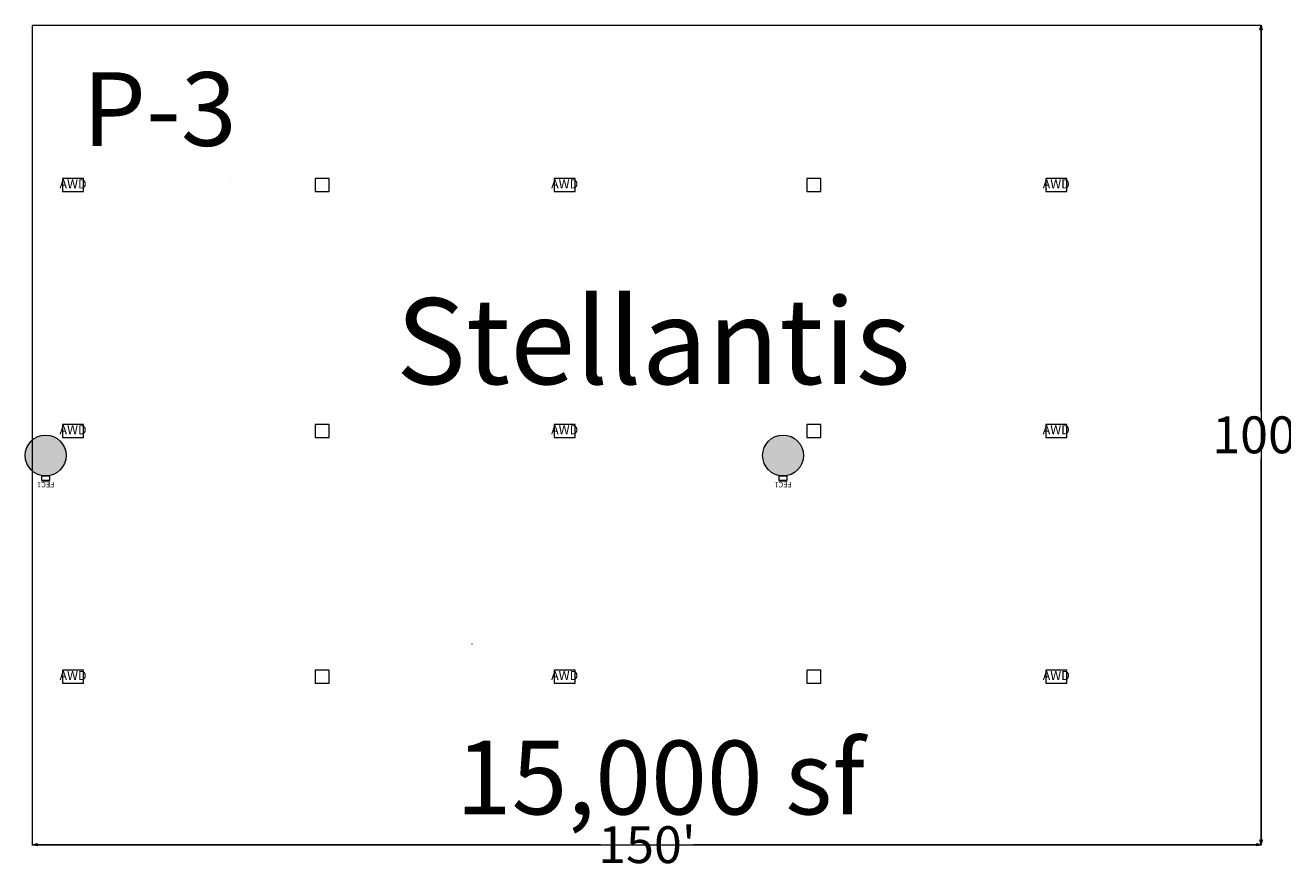
# Model space of a CAD drawing. Units: feet. Extents: x 27 to 1272, y 32 to 737.
# Drawn here: x 677 to 830, y 575 to 678 of the extents above; entities that cross this region are included whole.
import ezdxf

# ---------------------------------------------------------------- set-up
doc = ezdxf.new("R2010")
doc.units = ezdxf.units.FT
doc.header["$LTSCALE"] = 40
doc.header["$MEASUREMENT"] = 0
doc.layers.get('0').update_dxf_attribs({"lineweight": 15})
for name, color, linetype, lineweight in [('Columns', 7, 'Continuous', 15), ('Dimension', 7, 'Continuous', 5), ('Elec_Grid', 7, 'Continuous', 15), ('Max_Booths', 7, 'Continuous', 15)]:
    doc.layers.add(name, color=color, linetype=linetype, lineweight=lineweight)
doc.layers.add('Fire_Protection_Equip', color=1, linetype='Continuous', lineweight=15, true_color=0xff0000)
doc.layers.get('0').freeze()
doc.styles.add('Geneva', font='Geneva.ttf')
doc.styles.add('Times New Roman', font='Times New Roman.ttf')
doc.dimstyles.new('Plan Dim', dxfattribs={"dimtxt": 1.993166, "dimasz": 0.556641, "dimexe": 0, "dimexo": 0, "dimgap": 0, "dimtad": 0, "dimtih": 1, "dimtoh": 1, "dimdec": 3, "dimzin": 4, "dimdsep": 46, "dimtxsty": 'Geneva', "dimblk": 'VW_FILLEDARROW', "dimblk1": 'VW_FILLEDARROW', "dimblk2": 'VW_FILLEDARROW', "dimcen": 0, "dimse1": 1, "dimse2": 1, "dimazin": 0, "dimtfac": 1, "dimtdec": 3, "dimtix": 1, "dimtofl": 0, "dimtmove": 0, "dimatfit": 0, "dimldrblk": 'VW_FILLEDARROW', "dimfxl": 1, "dimfrac": 2, "dimtolj": 1, "dimtzin": 4, "dimarcsym": 0})

# ---------------------------------------------------------------- blocks, each defined once
blk = doc.blocks.new('VW_FILLEDARROW')
at = {"color": 0, "linetype": 'Continuous', "lineweight": 5, "transparency": 16777216, "flags": 128}
blk.add_lwpolyline([(-1, 0.27), (0, 0), (-1, -0.27)], close=True, dxfattribs=at)
blk = doc.blocks.new('*D23')
at = {"layer": 'Dimension', "color": 0, "linetype": 'Continuous', "lineweight": -2, "transparency": 33554687}
for p, q in [((678.04, 578.04), (746.81, 578.04)), ((826.93, 578.04), (758.16, 578.04))]:
    blk.add_line(p, q, dxfattribs=at)
at = {"layer": 'Dimension', "color": 0, "lineweight": -2, "xscale": 0.5566406250000001, "yscale": 0.5566406250000001, "zscale": 0.5566406250000001, "rotation": 180}
blk.add_blockref('VW_FILLEDARROW', (677.48, 578.04), dxfattribs=at)
at = {"layer": 'Dimension', "color": 0, "lineweight": -2, "xscale": 0.5566406250000001, "yscale": 0.5566406250000001, "zscale": 0.5566406250000001}
blk.add_blockref('VW_FILLEDARROW', (827.48, 578.04), dxfattribs=at)
at = {"layer": 'Dimension', "color": 0, "lineweight": 18, "transparency": 33554687, "insert": (752.48, 578.04), "char_height": 4.497, "attachment_point": 5, "style": 'Times New Roman'}
blk.add_mtext("\\A1;150'", dxfattribs=at)
blk = doc.blocks.new('*D24')
at = {"layer": 'Dimension', "color": 0, "linetype": 'Continuous', "lineweight": -2, "transparency": 33554687}
for p, q in [((827.43, 677.51), (827.43, 630.97)), ((827.43, 578.62), (827.43, 625.15))]:
    blk.add_line(p, q, dxfattribs=at)
at = {"layer": 'Dimension', "color": 0, "lineweight": -2, "xscale": 0.5566406250000001, "yscale": 0.5566406250000001, "zscale": 0.5566406250000001}
for p, rotation in [((827.43, 678.06), 90), ((827.43, 578.06), 270)]:
    blk.add_blockref('VW_FILLEDARROW', p, dxfattribs=dict(at, rotation=rotation))
at = {"layer": 'Dimension', "color": 0, "lineweight": 18, "transparency": 33554687, "insert": (827.43, 628.06), "char_height": 4.497, "attachment_point": 5, "style": 'Times New Roman'}
blk.add_mtext("\\A1;100'", dxfattribs=at)

msp = doc.modelspace()

# ---------------------------------------------------------------- hatches: boundary and pattern name
at = {"layer": 'Columns', "linetype": 'Continuous', "lineweight": 0, "transparency": 33554687}
h = msp.add_hatch(color=7, dxfattribs=at)
edge = h.paths.add_edge_path()
edge.add_arc((679.09, 625.54), 2.5, 270, 360, ccw=False)
edge.add_arc((679.09, 625.54), 2.5, 180, 270, ccw=False)
edge.add_arc((679.09, 625.54), 2.5, 90, 180, ccw=False)
edge.add_arc((679.09, 625.54), 2.5, 0, 90, ccw=False)
h = msp.add_hatch(color=7, dxfattribs=at)
edge = h.paths.add_edge_path()
edge.add_arc((769.09, 625.54), 2.5, 270, 360, ccw=False)
edge.add_arc((769.09, 625.54), 2.5, 180, 270, ccw=False)
edge.add_arc((769.09, 625.54), 2.5, 90, 180, ccw=False)
edge.add_arc((769.09, 625.54), 2.5, 0, 90, ccw=False)

# ---------------------------------------------------------------- linework, layer by layer
at = {"layer": 'Columns', "color": 7, "transparency": 33554687}
for centre in [(679.09, 625.54), (769.09, 625.54)]:
    msp.add_circle(centre, 2.5, dxfattribs=at)
at = {"layer": 'Elec_Grid', "color": 7, "transparency": 33554687, "flags": 128}
for points in [[(681.15, 657.75), (683.71, 657.75), (683.71, 659.34), (681.15, 659.34)], [(711.97, 657.75), (713.71, 657.75), (713.71, 659.34), (711.97, 659.34)], [(741.15, 657.75), (743.71, 657.75), (743.71, 659.34), (741.15, 659.34)], [(771.97, 657.75), (773.71, 657.75), (773.71, 659.34), (771.97, 659.34)], [(801.15, 657.75), (803.71, 657.75), (803.71, 659.34), (801.15, 659.34)], [(681.15, 627.75), (683.71, 627.75), (683.71, 629.34), (681.15, 629.34)], [(711.97, 627.75), (713.71, 627.75), (713.71, 629.34), (711.97, 629.34)], [(741.15, 627.75), (743.71, 627.75), (743.71, 629.34), (741.15, 629.34)], [(771.97, 627.75), (773.71, 627.75), (773.71, 629.34), (771.97, 629.34)], [(801.15, 627.75), (803.71, 627.75), (803.71, 629.34), (801.15, 629.34)], [(681.15, 597.75), (683.71, 597.75), (683.71, 599.34), (681.15, 599.34)], [(711.97, 597.75), (713.71, 597.75), (713.71, 599.34), (711.97, 599.34)], [(741.15, 597.75), (743.71, 597.75), (743.71, 599.34), (741.15, 599.34)], [(771.97, 597.75), (773.71, 597.75), (773.71, 599.34), (771.97, 599.34)], [(801.15, 597.75), (803.71, 597.75), (803.71, 599.34), (801.15, 599.34)]]:
    msp.add_lwpolyline(points, close=True, dxfattribs=at)
at = {"layer": 'Fire_Protection_Equip', "color": 7, "transparency": 33554687}
for p, q in [((679.59, 623.03), (678.59, 623.03)), ((678.59, 623.03), (678.59, 622.52)), ((678.59, 622.52), (679.59, 622.52)), ((678.59, 622.44), (679.59, 622.44)), ((679.59, 622.52), (679.59, 623.03)), ((769.59, 623.03), (768.59, 623.03)), ((768.59, 623.03), (768.59, 622.52)), ((768.59, 622.52), (769.59, 622.52)), ((768.59, 622.44), (769.59, 622.44)), ((769.59, 622.52), (769.59, 623.03))]:
    msp.add_line(p, q, dxfattribs=at)
at = {"layer": 'Max_Booths', "color": 7, "linetype": 'Continuous', "lineweight": 18, "transparency": 33554687}
for p, q in [((677.43, 678.05), (827.43, 678.05)), ((677.43, 678.04), (677.43, 578.04)), ((827.43, 678.04), (827.43, 578.04)), ((701.8, 659.2), (701.83, 659.2)), ((731.1, 602.5), (731.2, 602.56)), ((677.42, 578.03), (827.42, 578.03))]:
    msp.add_line(p, q, dxfattribs=at)

# ---------------------------------------------------------------- texts
at = {"layer": 'Elec_Grid', "color": 7, "transparency": 33554687, "char_height": 1.113, "attachment_point": 5, "line_spacing_factor": 1.018189, "style": 'Times New Roman'}
for insert in [(682.43, 658.54), (742.43, 658.54), (802.43, 658.54), (682.43, 628.54), (742.43, 628.54), (802.43, 628.54), (682.43, 598.54), (742.43, 598.54), (802.43, 598.54)]:
    msp.add_mtext('AWD', dxfattribs=dict(at, insert=insert))
at = {"layer": 'Fire_Protection_Equip', "color": 7, "transparency": 33554687, "char_height": 0.668, "attachment_point": 2, "rotation": 180, "line_spacing_factor": 1.018189, "style": 'Times New Roman'}
for insert in [(679.09, 621.65), (769.09, 621.65)]:
    msp.add_mtext('FEC1', dxfattribs=dict(at, insert=insert))
at = {"layer": 'Max_Booths', "color": 7, "transparency": 33554687, "insert": (692.99, 672.32), "char_height": 8.993, "attachment_point": 2, "line_spacing_factor": 1.018189, "style": 'Times New Roman'}
msp.add_mtext('P-3', dxfattribs=at)
at = {"layer": 'Max_Booths', "color": 7, "transparency": 33554687, "attachment_point": 2, "line_spacing_factor": 1.018189, "style": 'Times New Roman'}
for s, insert, char_height, width in [('Stellantis', (753.25, 644.74), 10.492, 141.5), ('15,000 sf', (754.11, 590.73), 8.993, 137.2121)]:
    msp.add_mtext(s, dxfattribs=dict(at, insert=insert, char_height=char_height, width=width))

# ---------------------------------------------------------------- dimensions: what is measured, and where the dimension line sits
at = {"layer": 'Dimension', "color": 7, "linetype": 'Continuous', "lineweight": 18, "transparency": 33554687}
dim = msp.add_linear_dim(base=(827.43, 678.06), p1=(827.63, 578.06), p2=(827.43, 678.06), angle=270, dimstyle='Plan Dim', override={"dimtxt": 4.496528, "dimgap": 0.625, "dimdec": 0, "dimpost": "<>'", "dimtxsty": 'Times New Roman'}, dxfattribs=at)
dim.commit()
dim.dimension.update_dxf_attribs({"geometry": '*D24', "text_midpoint": (827.43, 628.06)})
dim = msp.add_linear_dim(base=(677.48, 578.04), p1=(827.48, 578.24), p2=(677.48, 578.04), dimstyle='Plan Dim', override={"dimtxt": 4.496528, "dimgap": 0.625, "dimdec": 0, "dimpost": "<>'", "dimtxsty": 'Times New Roman'}, dxfattribs=at)
dim.commit()
dim.dimension.update_dxf_attribs({"geometry": '*D23', "text_midpoint": (752.48, 578.04)})

doc.saveas('drawing.dxf')
